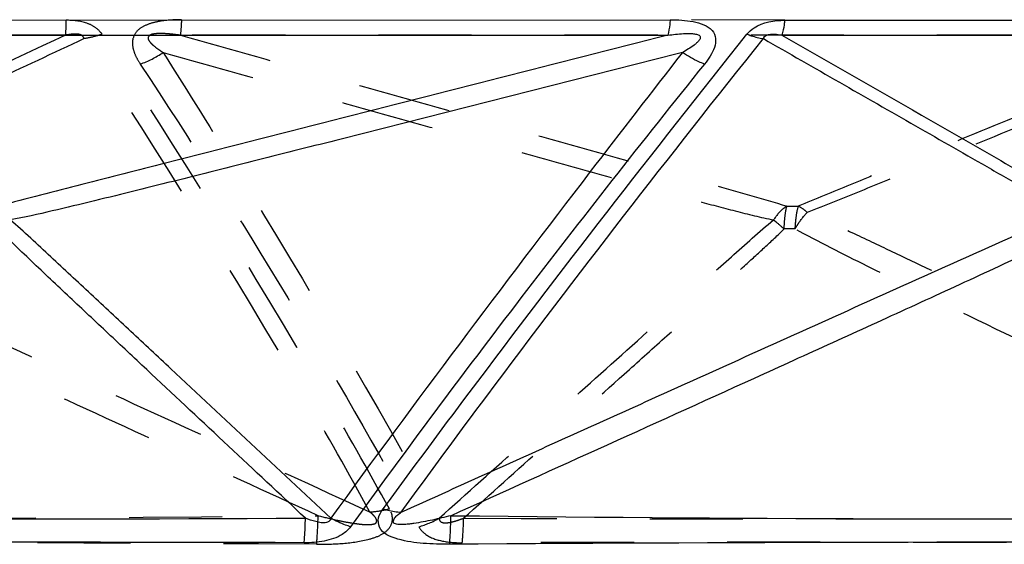
# Model space of a CAD drawing. Units: millimetres. Extents: x 2088 to 2980, y -3049 to -2384.
# Drawn here: x 2300 to 2324, y -2960 to -2947 of the extents above; entities that cross this region are included whole.
import ezdxf

# ---------------------------------------------------------------- set-up
doc = ezdxf.new("R2010")
doc.units = ezdxf.units.MM
doc.header["$LTSCALE"] = 23.1
doc.linetypes.add('HIDDEN', pattern=[0.2, 0.1, -0.1])
doc.layers.get('0').update_dxf_attribs({"linetype": 'CONTINUOUS'})
doc.layers.add('06___PRT_ALL_SURFS', color=7, linetype='CONTINUOUS')
doc.layers.add('DEFAULT_2', color=8, linetype='HIDDEN')

msp = doc.modelspace()

# ---------------------------------------------------------------- linework, layer by layer
at = {"color": 0, "linetype": 'Continuous'}
for p, q in [((2289.80417, -2947.17314), (2315.77328, -2947.16043)), ((2318.61421, -2947.17314), (2343.98559, -2947.16043))]:
    msp.add_line(p, q, dxfattribs=at)
for centre, radius, start, end in [((2299.0103, -5373.1012), 2412.97172, 89.81765469, 90.36627088), ((2325.48691, -5296.95178), 2336.82236, 89.81426217, 90.37241275)]:
    msp.add_arc(centre, radius, start, end, dxfattribs=at)
for points, knots in [([(2315.77328, -2947.16043), (2315.76935, -2947.19891), (2315.7545, -2947.32739), (2315.73489, -2947.45591), (2315.71135, -2947.54355)], [0, 0, 0, 0, 0.29882253, 1, 1, 1, 1]), ([(2315.77328, -2947.16043), (2315.96326, -2947.15748), (2316.24731, -2947.17385), (2316.59919, -2947.26872), (2316.82246, -2947.3989), (2316.92117, -2947.6267), (2316.87664, -2947.85691), (2316.76872, -2948.06562), (2316.67495, -2948.19654), (2316.62245, -2948.25915)], [0, 0, 0, 0, 0.28245381, 0.41780069, 0.54185599, 0.65163543, 0.76171587, 0.8785287, 1, 1, 1, 1]), ([(2317.67703, -2947.51834), (2317.72659, -2947.45543), (2317.98791, -2947.22654), (2318.35392, -2947.17125), (2318.61421, -2947.17314)], [0, 0, 0, 0, 0.23528431, 1, 1, 1, 1]), ([(2318.61421, -2947.17314), (2318.60969, -2947.20974), (2318.5926, -2947.33369), (2318.57009, -2947.45745), (2318.54473, -2947.54204)], [0, 0, 0, 0, 0.29458377, 1, 1, 1, 1]), ([(2308.64858, -2959.30357), (2309.35555, -2958.33701), (2312.30218, -2954.36086), (2315.3394, -2950.45232), (2317.67703, -2947.51834)], [0, 0, 0, 0, 0.24197734, 1, 1, 1, 1]), ([(2317.67701, -2947.51833), (2317.71177, -2947.53152), (2317.84433, -2947.57836), (2317.98152, -2947.61306), (2318.08384, -2947.62827)], [0, 0, 0, 0, 0.26436168, 1, 1, 1, 1]), ([(2316.62245, -2948.25915), (2316.57571, -2948.24128), (2316.38533, -2948.16147), (2316.20419, -2948.05999), (2316.07411, -2947.97329)], [0, 0, 0, 0, 0.24247257, 1, 1, 1, 1]), ([(2316.62243, -2948.25914), (2315.08093, -2950.17656), (2312.10449, -2953.96758), (2309.21968, -2957.82927), (2307.84155, -2959.74412)], [0, 0, 0, 0, 0.51047936, 1, 1, 1, 1]), ([(2310.29807, -2960.1788), (2310.07965, -2960.18073), (2309.64189, -2960.16759), (2309.05915, -2960.09207), (2308.54866, -2959.8828), (2308.50985, -2959.51063), (2308.59816, -2959.36954), (2308.64858, -2959.30357)], [0, 0, 0, 0, 0.28295296, 0.55851452, 0.79322911, 0.89243807, 1, 1, 1, 1]), ([(2308.64858, -2959.30358), (2308.68679, -2959.3151), (2308.83374, -2959.35494), (2308.98553, -2959.37838), (2309.0978, -2959.38286)], [0, 0, 0, 0, 0.26209794, 1, 1, 1, 1]), ([(2306.68964, -2960.14171), (2306.69341, -2960.0968), (2306.70827, -2959.89377), (2306.71638, -2959.69029), (2306.72041, -2959.53184)], [0, 0, 0, 0, 0.22137537, 1, 1, 1, 1]), ([(2307.84157, -2959.74403), (2307.79961, -2959.73158), (2307.62986, -2959.67559), (2307.46657, -2959.60026), (2307.349, -2959.53404)], [0, 0, 0, 0, 0.24487954, 1, 1, 1, 1]), ([(2310.29807, -2960.1788), (2310.30254, -2960.12711), (2310.31949, -2959.89129), (2310.32628, -2959.65483), (2310.32818, -2959.47032)], [0, 0, 0, 0, 0.21947278, 1, 1, 1, 1]), ([(2307.84156, -2959.74412), (2307.78652, -2959.81985), (2307.59125, -2959.99195), (2307.18162, -2960.1205), (2306.85581, -2960.14367), (2306.68964, -2960.14171)], [0, 0, 0, 0, 0.22334308, 0.60352211, 1, 1, 1, 1])]:
    msp.add_open_spline(points, degree=3, knots=knots, dxfattribs=at)
at = {"layer": '06___PRT_ALL_SURFS', "color": 0, "linetype": 'HIDDEN'}
for centre, radius, start, end in [((2318.79309, -2938.93204), 12.85554, 269.437642, 270.696692), ((2318.7207, -2956.24364), 3.89424, 87.848954, 91.780432), ((2318.18078, -1523.57694), 1435.97468, 269.69933276, 270.60965419)]:
    msp.add_arc(centre, radius, start, end, dxfattribs=at)
at = {"layer": '06___PRT_ALL_SURFS', "color": 0, "linetype": 'Continuous'}
for centre, radius, start, end in [((2299.05805, -1481.24428), 1478.30742, 269.39881952, 270.29697687), ((2325.59932, -1528.19246), 1431.35933, 269.38870098, 270.30249308)]:
    msp.add_arc(centre, radius, start, end, dxfattribs=at)
for points, knots in [([(2289.81914, -2947.54205), (2291.98117, -2947.54163), (2300.61191, -2947.54016), (2309.24265, -2947.54229), (2315.71135, -2947.54354)], [0, 0, 0, 0, 0.25050384, 1, 1, 1, 1]), ([(2315.71135, -2947.54355), (2314.32617, -2947.89591), (2311.55596, -2948.60053), (2307.40152, -2949.65834), (2303.94047, -2950.53829), (2301.18024, -2951.24705), (2299.8025, -2951.59685), (2299.12064, -2951.78696)], [0, 0, 0, 0, 0.25038961, 0.50075063, 0.75101524, 0.87599202, 1, 1, 1, 1]), ([(2309.0978, -2959.38286), (2309.79844, -2958.41676), (2312.72455, -2954.44592), (2315.75139, -2950.54994), (2318.08412, -2947.62792)], [0, 0, 0, 0, 0.2419556, 1, 1, 1, 1]), ([(2315.71135, -2947.54355), (2315.84129, -2947.52588), (2316.03721, -2947.50405), (2316.26848, -2947.49774), (2316.39786, -2947.51113), (2316.47592, -2947.52991), (2316.5184, -2947.57263), (2316.52144, -2947.62575), (2316.48352, -2947.68027), (2316.42863, -2947.73587), (2316.34179, -2947.8059), (2316.22343, -2947.88551), (2316.12463, -2947.94453), (2316.07411, -2947.97329)], [0, 0, 0, 0, 0.27270221, 0.41019249, 0.47884682, 0.54446179, 0.57214421, 0.5968176, 0.64806337, 0.70335142, 0.76081916, 0.87910886, 1, 1, 1, 1]), ([(2318.08375, -2947.62823), (2318.71278, -2947.98871), (2319.9709, -2948.70964), (2321.85819, -2949.79106), (2323.43148, -2950.69163), (2324.53327, -2951.32198), (2325.1653, -2951.67978), (2325.48195, -2951.85885), (2325.64387, -2951.94223)], [0, 0, 0, 0, 0.24987456, 0.49975699, 0.74966704, 0.87466963, 0.93722901, 1, 1, 1, 1]), ([(2318.08413, -2947.62792), (2318.09639, -2947.59132), (2318.18174, -2947.50842), (2318.35926, -2947.51243), (2318.48482, -2947.52948), (2318.54473, -2947.54205)], [0, 0, 0, 0, 0.23075702, 0.63410713, 1, 1, 1, 1]), ([(2318.54473, -2947.54205), (2320.6795, -2947.54163), (2329.10982, -2947.54017), (2337.54014, -2947.54228), (2343.83568, -2947.54354)], [0, 0, 0, 0, 0.25322566, 1, 1, 1, 1]), ([(2318.54473, -2947.54205), (2319.77775, -2948.24889), (2321.62676, -2949.30958), (2323.78443, -2950.5455), (2325.01272, -2951.2536), (2325.62764, -2951.6036), (2325.92896, -2951.78663)], [0, 0, 0, 0, 0.50060247, 0.75082616, 0.87582296, 1, 1, 1, 1]), ([(2316.07411, -2947.97329), (2314.68501, -2948.32599), (2311.90672, -2949.0312), (2308.43354, -2949.91157), (2305.65441, -2950.61402), (2303.56936, -2951.13844), (2301.8309, -2951.57222), (2300.44002, -2951.90679), (2299.74327, -2952.06468), (2299.39313, -2952.12763)], [0, 0, 0, 0, 0.25009962, 0.50020573, 0.62526381, 0.75032838, 0.87540047, 0.93791936, 1, 1, 1, 1]), ([(2316.07411, -2947.97329), (2315.30875, -2948.95588), (2312.35578, -2952.7755), (2309.4526, -2956.63415), (2307.34899, -2959.53404)], [0, 0, 0, 0, 0.25797313, 1, 1, 1, 1]), ([(2309.09781, -2959.38286), (2310.47555, -2958.76011), (2313.2311, -2957.51473), (2316.67563, -2955.95821), (2319.43175, -2954.71414), (2321.49876, -2953.78083), (2323.56796, -2952.85376), (2324.94557, -2952.23073), (2325.64391, -2951.94221)], [0, 0, 0, 0, 0.2500165, 0.5000328, 0.62504075, 0.75004825, 0.87505376, 1, 1, 1, 1]), ([(2306.72042, -2959.53184), (2306.08354, -2958.93556), (2304.80985, -2957.74293), (2303.21812, -2956.25175), (2301.94523, -2955.05826), (2300.9915, -2954.16219), (2300.19714, -2953.4149), (2299.56668, -2952.81205), (2299.252, -2952.50964), (2299.10202, -2952.35131)], [0, 0, 0, 0, 0.25000219, 0.50000429, 0.62500525, 0.75000605, 0.87500627, 0.93750559, 1, 1, 1, 1]), ([(2307.34899, -2959.53404), (2306.68778, -2958.91545), (2305.36527, -2957.67832), (2303.71202, -2956.13194), (2302.3887, -2954.89543), (2301.39622, -2953.9675), (2300.39955, -2953.04305), (2299.73813, -2952.42212), (2299.39288, -2952.12775)], [0, 0, 0, 0, 0.24989729, 0.49980549, 0.62476946, 0.74975033, 0.87478011, 1, 1, 1, 1]), ([(2310.32818, -2959.47032), (2311.62537, -2958.8829), (2314.21951, -2957.70773), (2317.46145, -2956.23737), (2320.05342, -2955.05836), (2321.99577, -2954.17221), (2323.92912, -2953.28026), (2325.21312, -2952.67787), (2325.84, -2952.35224)], [0, 0, 0, 0, 0.25029769, 0.50058155, 0.62571014, 0.75081377, 0.87583349, 1, 1, 1, 1]), ([(2310.32818, -2959.47032), (2310.177, -2959.50854), (2309.94958, -2959.56245), (2309.64453, -2959.62547), (2309.4531, -2959.65851), (2309.30054, -2959.67853), (2309.18682, -2959.69049), (2309.09077, -2959.69256), (2309.01258, -2959.6876), (2308.95905, -2959.6782), (2308.91182, -2959.66023), (2308.89474, -2959.61537), (2308.91031, -2959.57037), (2308.94475, -2959.51082), (2309.0099, -2959.4465), (2309.06859, -2959.4047), (2309.0978, -2959.38286)], [0, 0, 0, 0, 0.26038044, 0.39014365, 0.52008031, 0.58459415, 0.64706519, 0.71085081, 0.74498877, 0.77719915, 0.80287358, 0.82400599, 0.84966837, 0.8794034, 0.93909802, 1, 1, 1, 1]), ([(2307.34899, -2959.53404), (2307.34554, -2959.55811), (2307.32273, -2959.60933), (2307.22986, -2959.65287), (2307.10974, -2959.64726), (2306.93286, -2959.61073), (2306.80414, -2959.56545), (2306.72042, -2959.53184)], [0, 0, 0, 0, 0.10458577, 0.22216108, 0.41628851, 0.61191469, 1, 1, 1, 1])]:
    msp.add_open_spline(points, degree=3, knots=knots, dxfattribs=at)
at = {"layer": '06___PRT_ALL_SURFS', "color": 0, "linetype": 'HIDDEN'}
for points, knots in [([(2303.61619, -2947.54355), (2303.55419, -2947.53471), (2303.42911, -2947.51867), (2303.23946, -2947.50228), (2303.07768, -2947.49734), (2302.94911, -2947.5122), (2302.85685, -2947.53034), (2302.80163, -2947.6085), (2302.83737, -2947.68026), (2302.88157, -2947.73562), (2302.95467, -2947.80606), (2303.05672, -2947.8856), (2303.14305, -2947.94457), (2303.18742, -2947.97329)], [0, 0, 0, 0, 0.13659251, 0.27483388, 0.41563792, 0.48744788, 0.55870315, 0.61468122, 0.66494118, 0.71764003, 0.77223267, 0.88472543, 1, 1, 1, 1]), ([(2329.32294, -2947.54205), (2327.19934, -2947.54162), (2318.63042, -2947.54016), (2310.06151, -2947.54231), (2303.61619, -2947.54354)], [0, 0, 0, 0, 0.24782603, 1, 1, 1, 1]), ([(2303.61619, -2947.54355), (2304.87387, -2947.8959), (2307.38904, -2948.60048), (2311.16061, -2949.65834), (2314.30229, -2950.53785), (2316.80421, -2951.24669), (2318.05217, -2951.59503), (2318.66691, -2951.78696)], [0, 0, 0, 0, 0.25057103, 0.50109977, 0.75148593, 0.87644941, 1, 1, 1, 1]), ([(2329.32294, -2947.54205), (2327.59235, -2948.2489), (2324.99679, -2949.30952), (2321.9685, -2950.54581), (2320.24127, -2951.25384), (2319.3777, -2951.60503), (2318.9494, -2951.78663)], [0, 0, 0, 0, 0.50035477, 0.75048671, 0.8754852, 1, 1, 1, 1]), ([(2329.77435, -2947.62823), (2328.89156, -2947.98871), (2327.12601, -2948.7098), (2324.47723, -2949.79049), (2322.27047, -2950.69323), (2320.50159, -2951.40945), (2319.61933, -2951.77531), (2319.17156, -2951.94223)], [0, 0, 0, 0, 0.24990696, 0.49982012, 0.749755, 0.87475954, 1, 1, 1, 1]), ([(2303.18742, -2947.97329), (2304.44877, -2948.32599), (2306.97156, -2949.0312), (2310.1254, -2949.91157), (2312.6491, -2950.61402), (2314.54262, -2951.13844), (2316.12157, -2951.57221), (2317.38527, -2951.90679), (2318.0188, -2952.06461), (2318.33768, -2952.12763)], [0, 0, 0, 0, 0.25010278, 0.50021199, 0.62527156, 0.75033756, 0.87541099, 0.93793046, 1, 1, 1, 1]), ([(2303.18742, -2947.97329), (2303.80945, -2948.95418), (2306.18147, -2952.75439), (2308.45021, -2956.62044), (2310.03837, -2959.53404)], [0, 0, 0, 0, 0.25927357, 1, 1, 1, 1]), ([(2318.66686, -2951.78698), (2318.63581, -2951.80562), (2318.50612, -2951.89789), (2318.40301, -2952.0239), (2318.33805, -2952.12771)], [0, 0, 0, 0, 0.22826711, 1, 1, 1, 1]), ([(2318.59953, -2952.35131), (2318.60425, -2952.24135), (2318.61805, -2952.05228), (2318.6456, -2951.86367), (2318.66687, -2951.78693)], [0, 0, 0, 0, 0.58021961, 1, 1, 1, 1]), ([(2318.94944, -2951.78661), (2318.92317, -2951.86263), (2318.88892, -2952.05189), (2318.87238, -2952.24194), (2318.86694, -2952.35229)], [0, 0, 0, 0, 0.42129197, 1, 1, 1, 1]), ([(2319.17153, -2951.94225), (2319.15375, -2951.92569), (2319.0856, -2951.86608), (2319.00933, -2951.81503), (2318.94944, -2951.78661)], [0, 0, 0, 0, 0.26815348, 1, 1, 1, 1]), ([(2318.86694, -2952.35228), (2318.891, -2952.31244), (2318.98239, -2952.16868), (2319.08571, -2952.03162), (2319.17152, -2951.94228)], [0, 0, 0, 0, 0.27314935, 1, 1, 1, 1]), ([(2334.7602, -2959.38286), (2333.46418, -2958.76009), (2330.87196, -2957.51461), (2327.63131, -2955.95824), (2325.038, -2954.71381), (2323.09157, -2953.78134), (2321.46771, -2953.00506), (2320.16222, -2952.38913), (2319.50544, -2952.08472), (2319.17153, -2951.94221)], [0, 0, 0, 0, 0.24972515, 0.49947136, 0.62436348, 0.74928819, 0.87430942, 0.93694618, 1, 1, 1, 1]), ([(2310.03836, -2959.53404), (2310.72857, -2958.91546), (2312.10895, -2957.6782), (2314.18029, -2955.8231), (2315.90563, -2954.27585), (2317.29065, -2953.04331), (2317.98053, -2952.42317), (2318.33791, -2952.12775)], [0, 0, 0, 0, 0.24996239, 0.49993141, 0.74992235, 0.8749506, 1, 1, 1, 1]), ([(2310.64535, -2959.53184), (2311.31019, -2958.93556), (2312.6398, -2957.74293), (2314.30145, -2956.25176), (2315.63028, -2955.05827), (2316.62597, -2954.1622), (2317.45528, -2953.41492), (2318.11383, -2952.8121), (2318.44247, -2952.50967), (2318.59971, -2952.35131)], [0, 0, 0, 0, 0.25001254, 0.50002412, 0.62502903, 0.75003248, 0.87503158, 0.93752567, 1, 1, 1, 1]), ([(2318.33805, -2952.12771), (2318.35849, -2952.14415), (2318.44722, -2952.21682), (2318.53371, -2952.2922), (2318.59952, -2952.35132)], [0, 0, 0, 0, 0.22865227, 1, 1, 1, 1]), ([(2333.45994, -2959.47032), (2332.23982, -2958.88289), (2329.79969, -2957.70782), (2326.14081, -2955.94289), (2323.09316, -2954.4697), (2320.66512, -2953.28007), (2319.45708, -2952.67622), (2318.86686, -2952.35224)], [0, 0, 0, 0, 0.25019929, 0.50039453, 0.75056804, 0.87560074, 1, 1, 1, 1]), ([(2310.03837, -2959.53404), (2310.03852, -2959.55716), (2310.05257, -2959.60848), (2310.12636, -2959.6471), (2310.21048, -2959.64937), (2310.32872, -2959.63486), (2310.4747, -2959.59463), (2310.58888, -2959.55411), (2310.64535, -2959.53184)], [0, 0, 0, 0, 0.10147683, 0.21168806, 0.3376948, 0.46826009, 0.73354772, 1, 1, 1, 1])]:
    msp.add_open_spline(points, degree=3, knots=knots, dxfattribs=at)
at = {"layer": 'DEFAULT_2', "color": 0, "linetype": 'HIDDEN'}
msp.add_line((2318.61421, -2947.17314), (2315.77328, -2947.16043), dxfattribs=at)
for centre, radius, start, end in [((2301.74959, -2945.83384), 2.57771, 289.80065, 303.903428), ((2291.52471, -1481.24428), 1478.30742, 269.70302313, 270.60118048), ((2308.90993, -2957.53268), 2.29756, 285.745714, 299.415653), ((2291.57246, -5373.1012), 2412.97172, 89.63372912, 90.18234531), ((2318.16243, -5303.49889), 2343.36934, 89.62854118, 90.18460782)]:
    msp.add_arc(centre, radius, start, end, dxfattribs=at)
for points, knots in [([(2300.77859, -2947.17314), (2300.77764, -2947.20968), (2300.77404, -2947.33269), (2300.76929, -2947.45571), (2300.76362, -2947.54204)], [0, 0, 0, 0, 0.29699946, 1, 1, 1, 1]), ([(2301.6722, -2947.51834), (2301.62993, -2947.45667), (2301.51829, -2947.34158), (2301.21492, -2947.19783), (2300.95327, -2947.17087), (2300.77859, -2947.17314)], [0, 0, 0, 0, 0.22582732, 0.47235321, 1, 1, 1, 1]), ([(2303.64413, -2947.16043), (2303.45061, -2947.15744), (2303.15915, -2947.17476), (2302.79206, -2947.27028), (2302.55342, -2947.39884), (2302.42041, -2947.61761), (2302.42619, -2947.85242), (2302.50429, -2948.06429), (2302.57928, -2948.1963), (2302.62278, -2948.25915)], [0, 0, 0, 0, 0.28387034, 0.42378737, 0.55554764, 0.67081686, 0.77844315, 0.88788215, 1, 1, 1, 1]), ([(2303.64413, -2947.16043), (2303.64231, -2947.19886), (2303.6355, -2947.32672), (2303.62676, -2947.45459), (2303.61619, -2947.54355)], [0, 0, 0, 0, 0.30045831, 1, 1, 1, 1]), ([(2300.76362, -2947.54205), (2298.60159, -2947.54163), (2289.97085, -2947.54016), (2281.34011, -2947.54229), (2274.87141, -2947.54354)], [0, 0, 0, 0, 0.25050384, 1, 1, 1, 1]), ([(2300.76362, -2947.54205), (2299.25896, -2948.24889), (2297.00238, -2949.30955), (2294.36945, -2950.54566), (2292.86889, -2951.25372), (2292.11842, -2951.60434), (2291.74777, -2951.78663)], [0, 0, 0, 0, 0.50047508, 0.7506516, 0.87564931, 1, 1, 1, 1]), ([(2301.22686, -2947.62823), (2300.45928, -2947.98871), (2298.92416, -2948.70981), (2296.62096, -2949.79049), (2294.70231, -2950.69329), (2293.16339, -2951.40948), (2292.39653, -2951.77561), (2292.0053, -2951.94223)], [0, 0, 0, 0, 0.24988435, 0.49977611, 0.74969387, 0.87469741, 1, 1, 1, 1]), ([(2301.2265, -2947.62792), (2301.22134, -2947.59269), (2301.16888, -2947.53097), (2301.0633, -2947.51321), (2300.92876, -2947.51528), (2300.82796, -2947.52962), (2300.76362, -2947.54205)], [0, 0, 0, 0, 0.2091016, 0.40506123, 0.61523713, 1, 1, 1, 1]), ([(2308.32052, -2959.38286), (2307.79185, -2958.41546), (2305.54664, -2954.42632), (2303.12897, -2950.53567), (2301.22651, -2947.62792)], [0, 0, 0, 0, 0.24084991, 1, 1, 1, 1]), ([(2301.67221, -2947.51833), (2301.6349, -2947.53161), (2301.48948, -2947.57946), (2301.33926, -2947.61343), (2301.22674, -2947.62827)], [0, 0, 0, 0, 0.25866336, 1, 1, 1, 1]), ([(2308.80557, -2959.30358), (2308.27092, -2958.33518), (2306.00284, -2954.34139), (2303.57558, -2950.43932), (2301.6722, -2947.51834)], [0, 0, 0, 0, 0.24086349, 1, 1, 1, 1]), ([(2302.62281, -2948.25914), (2303.87953, -2950.1707), (2306.26499, -2953.951), (2308.49735, -2957.82464), (2309.53346, -2959.74412)], [0, 0, 0, 0, 0.51190301, 1, 1, 1, 1]), ([(2308.32052, -2959.38286), (2306.96301, -2958.7601), (2304.24788, -2957.51465), (2300.85369, -2955.95829), (2298.13778, -2954.71387), (2296.09989, -2953.78148), (2294.40046, -2953.00542), (2293.03665, -2952.38979), (2292.35193, -2952.08555), (2292.00526, -2951.94221)], [0, 0, 0, 0, 0.24986694, 0.49974462, 0.62469314, 0.74965819, 0.87467189, 0.93724115, 1, 1, 1, 1]), ([(2307.03568, -2959.47032), (2305.75762, -2958.88289), (2303.20169, -2957.70773), (2300.00751, -2956.23735), (2297.45369, -2955.05836), (2295.53988, -2954.17212), (2293.63439, -2953.28023), (2292.36916, -2952.67717), (2291.75102, -2952.35224)], [0, 0, 0, 0, 0.25026432, 0.50051782, 0.62563379, 0.75072893, 0.87575138, 1, 1, 1, 1]), ([(2306.99759, -2960.1788), (2307.21755, -2960.18062), (2307.65676, -2960.16951), (2308.19912, -2960.09271), (2308.59892, -2959.9617), (2308.82901, -2959.78328), (2308.90694, -2959.52451), (2308.84502, -2959.37065), (2308.80557, -2959.30358)], [0, 0, 0, 0, 0.27639282, 0.55164225, 0.68465753, 0.80266077, 0.90222397, 1, 1, 1, 1]), ([(2307.03568, -2959.47032), (2307.18604, -2959.50863), (2307.41261, -2959.56263), (2307.71724, -2959.62559), (2307.90949, -2959.65858), (2308.06351, -2959.67857), (2308.17942, -2959.69055), (2308.27816, -2959.69252), (2308.3595, -2959.68759), (2308.41679, -2959.67791), (2308.46718, -2959.66041), (2308.49996, -2959.60196), (2308.46505, -2959.52062), (2308.40147, -2959.44665), (2308.34712, -2959.40468), (2308.32052, -2959.38286)], [0, 0, 0, 0, 0.25902365, 0.38871277, 0.51928365, 0.58450099, 0.64800641, 0.71366443, 0.74929587, 0.78349625, 0.81157126, 0.83421204, 0.88665339, 0.94256921, 1, 1, 1, 1]), ([(2308.80557, -2959.30358), (2308.76505, -2959.31517), (2308.6061, -2959.35578), (2308.44234, -2959.37847), (2308.32052, -2959.38286)], [0, 0, 0, 0, 0.25692601, 1, 1, 1, 1]), ([(2306.99759, -2960.1788), (2307.00245, -2960.12711), (2307.02147, -2959.89133), (2307.03121, -2959.65488), (2307.03569, -2959.47032)], [0, 0, 0, 0, 0.21950574, 1, 1, 1, 1]), ([(2310.61207, -2960.14171), (2310.6164, -2960.09682), (2310.63321, -2959.89388), (2310.64163, -2959.69031), (2310.64535, -2959.53184)], [0, 0, 0, 0, 0.22149152, 1, 1, 1, 1]), ([(2309.53344, -2959.74412), (2309.57449, -2959.81918), (2309.74388, -2959.99626), (2310.13587, -2960.1219), (2310.44871, -2960.14364), (2310.61207, -2960.14171)], [0, 0, 0, 0, 0.2145075, 0.59033116, 1, 1, 1, 1])]:
    msp.add_open_spline(points, degree=3, knots=knots, dxfattribs=at)

doc.saveas('drawing.dxf')
